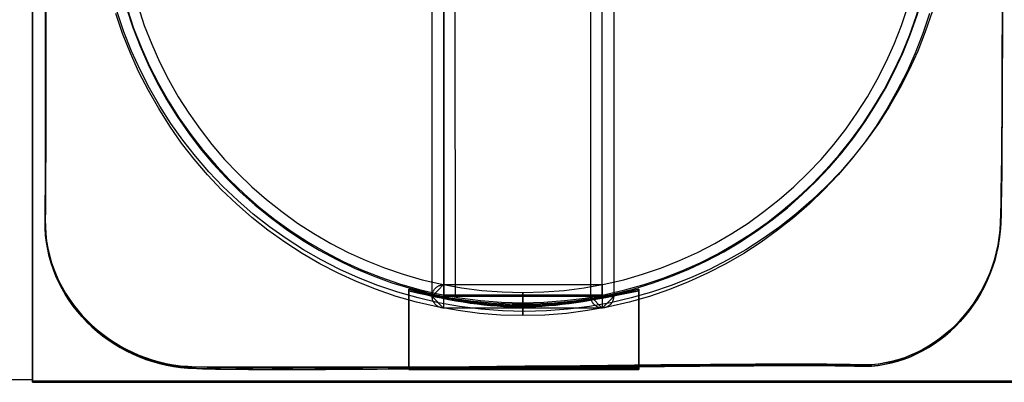
# Model space of a CAD drawing. Units: millimetres. Extents: x 619 to 1375, y 408 to 1412.
# Drawn here: x 931 to 940, y 933 to 936 of the extents above; entities that cross this region are included whole.
import ezdxf

# ---------------------------------------------------------------- set-up
doc = ezdxf.new("R2010")
doc.units = ezdxf.units.MM
doc.layers.add('_______1', color=160, linetype='Continuous')

# ---------------------------------------------------------------- blocks, each defined once
blk = doc.blocks.new('A$C32FE07A2')
at = {"color": 7}
for p, q in [((16.0293, 31.7145), (16.0293, 23.1448)), ((16.0293, 23.1448), (16.0293, 31.7145)), ((16.0293, 31.7145), (16.0293, 23.1676)), ((16.03, 31.7259), (16.03, 23.1562)), ((16.03, 23.1562), (16.03, 31.7259)), ((16.9423, 26.3953), (16.996, 26.2313)), ((19.4855, 23.8883), (19.4841, 26.4346)), ((19.6811, 26.4346), (19.6839, 23.8883)), ((20.8559, 23.8883), (20.8559, 26.4346)), ((21.0537, 26.4346), (21.0537, 23.8883)), ((23.5403, 26.2313), (23.5955, 26.3953)), ((16.8086, 26.1614), (16.7507, 26.3357)), ((23.7843, 26.3357), (23.7264, 26.1614)), ((16.996, 26.2313), (17.0608, 26.0711)), ((23.4783, 26.0711), (23.5403, 26.2313)), ((16.8768, 25.9936), (16.8086, 26.1614)), ((23.7264, 26.1614), (23.6609, 25.9936)), ((17.0608, 26.0711), (17.1283, 25.9161)), ((23.4094, 25.9161), (23.4783, 26.0711)), ((16.9499, 25.8286), (16.8768, 25.9936)), ((23.6609, 25.9936), (23.5879, 25.8286)), ((17.1283, 25.9161), (17.2062, 25.7652)), ((23.3316, 25.7652), (23.4094, 25.9161)), ((17.0319, 25.6684), (16.9499, 25.8286)), ((23.5879, 25.8286), (23.5045, 25.6684)), ((17.2062, 25.7652), (17.2896, 25.615)), ((23.2482, 25.615), (23.3316, 25.7652)), ((17.1207, 25.5133), (17.0319, 25.6684)), ((23.5045, 25.6684), (23.4184, 25.5133)), ((17.2896, 25.615), (17.3798, 25.4741)), ((23.1566, 25.4741), (23.2482, 25.615)), ((17.2165, 25.3611), (17.1207, 25.5133)), ((17.3798, 25.4741), (17.4783, 25.3356)), ((23.0594, 25.3356), (23.1566, 25.4741)), ((23.4184, 25.5133), (23.3226, 25.3611)), ((17.3185, 25.2147), (17.2165, 25.3611)), ((17.4783, 25.3356), (17.581, 25.2019)), ((22.9567, 25.2019), (23.0594, 25.3356)), ((23.3226, 25.3611), (23.2193, 25.2147)), ((17.428, 25.0762), (17.3185, 25.2147)), ((17.581, 25.2019), (17.6906, 25.0738)), ((22.8472, 25.0738), (22.9567, 25.2019)), ((23.2193, 25.2147), (23.1097, 25.0762)), ((17.5431, 24.9404), (17.428, 25.0762)), ((17.6906, 25.0738), (17.8049, 24.9542)), ((22.7328, 24.9542), (22.8472, 25.0738)), ((23.1097, 25.0762), (22.9939, 24.9404)), ((17.6644, 24.8105), (17.5431, 24.9404)), ((17.8049, 24.9542), (17.9255, 24.836)), ((22.6109, 24.836), (22.7328, 24.9542)), ((22.9939, 24.9404), (22.8706, 24.8105)), ((17.7939, 24.6876), (17.6644, 24.8105)), ((17.9255, 24.836), (18.053, 24.7255)), ((22.4834, 24.7255), (22.6109, 24.836)), ((22.8706, 24.8105), (22.7452, 24.6876)), ((17.9255, 24.5704), (17.7939, 24.6876)), ((18.053, 24.7255), (18.1846, 24.6214)), ((22.3525, 24.6214), (22.4834, 24.7255)), ((22.7452, 24.6876), (22.6109, 24.5704)), ((18.1846, 24.6214), (18.3217, 24.5222)), ((22.2167, 24.5222), (22.3525, 24.6214)), ((18.0654, 24.4612), (17.9255, 24.5704)), ((18.3217, 24.5222), (18.4616, 24.4319)), ((22.0762, 24.4319), (22.2167, 24.5222)), ((22.6109, 24.5704), (22.471, 24.4612)), ((18.2101, 24.3572), (18.0654, 24.4612)), ((18.4616, 24.4319), (18.6097, 24.3468)), ((21.9287, 24.3468), (22.0762, 24.4319)), ((22.471, 24.4612), (22.3277, 24.3572)), ((18.361, 24.2604), (18.2101, 24.3572)), ((18.6097, 24.3468), (18.7599, 24.2693)), ((21.7792, 24.2693), (21.9287, 24.3468)), ((22.3277, 24.3572), (22.1781, 24.2604)), ((18.5146, 24.1701), (18.361, 24.2604)), ((18.7599, 24.2693), (18.9129, 24.1994)), ((21.6235, 24.1994), (21.7792, 24.2693)), ((22.1781, 24.2604), (22.0245, 24.1701)), ((18.9129, 24.1994), (19.0714, 24.136)), ((21.4671, 24.136), (21.6235, 24.1994)), ((18.6731, 24.0878), (18.5146, 24.1701)), ((18.8364, 24.014), (18.6731, 24.0878)), ((19.0714, 24.136), (19.2326, 24.0798)), ((21.3038, 24.0798), (21.4671, 24.136)), ((21.8646, 24.0878), (21.7013, 24.014)), ((22.0245, 24.1701), (21.8646, 24.0878)), ((19.0025, 23.9465), (18.8364, 24.014)), ((19.2326, 24.0798), (19.3986, 24.0316)), ((19.3986, 24.0316), (19.5668, 23.9937)), ((20.9717, 23.9937), (21.1405, 24.0316)), ((21.1405, 24.0316), (21.3038, 24.0798)), ((21.7013, 24.014), (21.5353, 23.9465)), ((19.1747, 23.8883), (19.0025, 23.9465)), ((19.4855, 23.8883), (19.5833, 23.9899)), ((19.4875, 23.9148), (19.4889, 23.9172)), ((19.4889, 23.9172), (19.4903, 23.9238)), ((19.4903, 23.9238), (19.4917, 23.9276)), ((19.4917, 23.9276), (19.4944, 23.9327)), ((19.4944, 23.9327), (19.4965, 23.9365)), ((19.4965, 23.9365), (19.4979, 23.9403)), ((19.4979, 23.9403), (19.5006, 23.9455)), ((19.5006, 23.9455), (19.5054, 23.9503)), ((19.5054, 23.9503), (19.5082, 23.9531)), ((19.5082, 23.9531), (19.5103, 23.9555)), ((19.5103, 23.9555), (19.513, 23.9606)), ((19.513, 23.9606), (19.5158, 23.9631)), ((19.5158, 23.9631), (19.5206, 23.9658)), ((19.5206, 23.9658), (19.5227, 23.9682)), ((19.5227, 23.9682), (19.5282, 23.9706)), ((19.5282, 23.9706), (19.5316, 23.9744)), ((19.5316, 23.9744), (19.5371, 23.9772)), ((19.5371, 23.9772), (19.5406, 23.9796)), ((19.5406, 23.9796), (19.5447, 23.982)), ((19.5447, 23.982), (19.5495, 23.9834)), ((19.5495, 23.9834), (19.5557, 23.9848)), ((19.5557, 23.9848), (19.5585, 23.9861)), ((19.5585, 23.9861), (19.5633, 23.9872)), ((19.5633, 23.9872), (19.5681, 23.9885)), ((19.5668, 23.9937), (19.739, 23.9631)), ((19.5681, 23.9885), (19.5737, 23.9885)), ((19.5737, 23.9885), (19.5785, 23.9899)), ((19.5785, 23.9899), (19.5833, 23.9899)), ((19.5833, 23.9899), (20.9544, 23.9899)), ((19.5833, 23.9899), (19.5833, 23.7877)), ((19.739, 23.9631), (19.9127, 23.9403)), ((19.9127, 23.9403), (20.089, 23.9276)), ((20.089, 23.9276), (20.2689, 23.9224)), ((20.2689, 23.9224), (20.4487, 23.9276)), ((20.2689, 23.7216), (20.2689, 23.9224)), ((20.2689, 23.9224), (20.2689, 23.7216)), ((20.4487, 23.9276), (20.6258, 23.9403)), ((20.6258, 23.9403), (20.7994, 23.9631)), ((20.7994, 23.9631), (20.9717, 23.9937)), ((20.9544, 23.9899), (20.9544, 23.7877)), ((21.5353, 23.9465), (21.3644, 23.8883)), ((19.3497, 23.8387), (19.1747, 23.8883)), ((19.5282, 23.7967), (19.3497, 23.8387)), ((19.4841, 23.8931), (19.4855, 23.8997)), ((19.4841, 23.8883), (19.4841, 23.8931)), ((19.4841, 23.8831), (19.4841, 23.8883)), ((19.4855, 23.8793), (19.4841, 23.8831)), ((19.4855, 23.9048), (19.4868, 23.9097)), ((19.4855, 23.8997), (19.4855, 23.9048)), ((19.5833, 23.7877), (19.4855, 23.8883)), ((19.6839, 23.8883), (19.4855, 23.8883)), ((19.4855, 23.8728), (19.4855, 23.8793)), ((19.4868, 23.869), (19.4855, 23.8728)), ((19.4868, 23.9097), (19.4875, 23.9148)), ((19.4875, 23.8638), (19.4868, 23.869)), ((19.4889, 23.859), (19.4875, 23.8638)), ((19.4903, 23.8538), (19.4889, 23.859)), ((19.4917, 23.8487), (19.4903, 23.8538)), ((19.4944, 23.8463), (19.4917, 23.8487)), ((19.4965, 23.8411), (19.4944, 23.8463)), ((19.4979, 23.8359), (19.4965, 23.8411)), ((19.5006, 23.8321), (19.4979, 23.8359)), ((19.5054, 23.8283), (19.5006, 23.8321)), ((20.9544, 23.7877), (20.8559, 23.8883)), ((20.8559, 23.8883), (21.0537, 23.8883)), ((20.8559, 23.8831), (20.8559, 23.8883)), ((20.8559, 23.8793), (20.8559, 23.8831)), ((20.8559, 23.8728), (20.8559, 23.8793)), ((20.8559, 23.869), (20.8559, 23.8728)), ((20.8587, 23.8638), (20.8559, 23.869)), ((20.8587, 23.859), (20.8587, 23.8638)), ((20.8614, 23.8538), (20.8587, 23.859)), ((20.8635, 23.8487), (20.8614, 23.8538)), ((20.8635, 23.8463), (20.8635, 23.8487)), ((20.8663, 23.8411), (20.8635, 23.8463)), ((20.8697, 23.8359), (20.8663, 23.8411)), ((20.8725, 23.8321), (20.8697, 23.8359)), ((20.8752, 23.8283), (20.8725, 23.8321)), ((21.0537, 23.8883), (20.9544, 23.7877)), ((21.188, 23.8387), (21.0109, 23.7967)), ((21.0371, 23.8321), (21.0351, 23.8283)), ((21.0399, 23.8359), (21.0371, 23.8321)), ((21.042, 23.8411), (21.0399, 23.8359)), ((21.0433, 23.8463), (21.042, 23.8411)), ((21.0461, 23.8487), (21.0433, 23.8463)), ((21.0475, 23.8538), (21.0461, 23.8487)), ((21.0488, 23.859), (21.0475, 23.8538)), ((21.0495, 23.8638), (21.0488, 23.859)), ((21.0509, 23.869), (21.0495, 23.8638)), ((21.0523, 23.8728), (21.0509, 23.869)), ((21.0537, 23.8831), (21.0523, 23.8793)), ((21.0523, 23.8793), (21.0523, 23.8728)), ((21.0537, 23.8883), (21.0537, 23.8831)), ((21.3644, 23.8883), (21.188, 23.8387)), ((19.5082, 23.8246), (19.5054, 23.8283)), ((19.5103, 23.8208), (19.5082, 23.8246)), ((19.513, 23.8184), (19.5103, 23.8208)), ((19.5158, 23.8146), (19.513, 23.8184)), ((19.5206, 23.8118), (19.5158, 23.8146)), ((19.5227, 23.808), (19.5206, 23.8118)), ((19.5282, 23.8056), (19.5227, 23.808)), ((19.5316, 23.8029), (19.5282, 23.8056)), ((19.7094, 23.765), (19.5282, 23.7967)), ((19.5371, 23.8004), (19.5316, 23.8029)), ((19.5406, 23.798), (19.5371, 23.8004)), ((19.5447, 23.7953), (19.5406, 23.798)), ((19.5495, 23.7953), (19.5447, 23.7953)), ((19.5557, 23.7929), (19.5495, 23.7953)), ((19.5585, 23.7929), (19.5557, 23.7929)), ((19.5633, 23.7905), (19.5585, 23.7929)), ((19.5681, 23.7905), (19.5633, 23.7905)), ((19.5737, 23.7905), (19.5681, 23.7905)), ((19.5785, 23.7877), (19.5737, 23.7905)), ((19.5833, 23.7877), (19.5785, 23.7877)), ((20.9544, 23.7877), (19.5833, 23.7877)), ((19.8927, 23.7408), (19.7094, 23.765)), ((20.8284, 23.765), (20.6451, 23.7408)), ((21.0109, 23.7967), (20.8284, 23.765)), ((20.8773, 23.8246), (20.8752, 23.8283)), ((20.8814, 23.8208), (20.8773, 23.8246)), ((20.8835, 23.8184), (20.8814, 23.8208)), ((20.8876, 23.8156), (20.8835, 23.8184)), ((20.8911, 23.8118), (20.8876, 23.8156)), ((20.8966, 23.808), (20.8911, 23.8118)), ((20.8986, 23.8056), (20.8966, 23.808)), ((20.9042, 23.8029), (20.8986, 23.8056)), ((20.9062, 23.8004), (20.9042, 23.8029)), ((20.9117, 23.798), (20.9062, 23.8004)), ((20.9166, 23.7953), (20.9117, 23.798)), ((20.9193, 23.7953), (20.9166, 23.7953)), ((20.9255, 23.7929), (20.9193, 23.7953)), ((20.9303, 23.7929), (20.9255, 23.7929)), ((20.9338, 23.7905), (20.9303, 23.7929)), ((20.9393, 23.7905), (20.9338, 23.7905)), ((20.9441, 23.7905), (20.9393, 23.7905)), ((20.9489, 23.7905), (20.9441, 23.7905)), ((20.9544, 23.7905), (20.9489, 23.7905)), ((20.9593, 23.7905), (20.9544, 23.7905)), ((20.9641, 23.7905), (20.9593, 23.7905)), ((20.9696, 23.7905), (20.9641, 23.7905)), ((20.9744, 23.7905), (20.9696, 23.7905)), ((20.9793, 23.7929), (20.9744, 23.7905)), ((20.9848, 23.7929), (20.9793, 23.7929)), ((20.9882, 23.7953), (20.9848, 23.7929)), ((20.993, 23.7953), (20.9882, 23.7953)), ((20.9972, 23.798), (20.993, 23.7953)), ((21.0006, 23.8004), (20.9972, 23.798)), ((21.0068, 23.8029), (21.0006, 23.8004)), ((21.0096, 23.8056), (21.0068, 23.8029)), ((21.0144, 23.808), (21.0096, 23.8056)), ((21.0172, 23.8118), (21.0144, 23.808)), ((21.022, 23.8156), (21.0172, 23.8118)), ((21.0247, 23.8184), (21.022, 23.8156)), ((21.0275, 23.8208), (21.0247, 23.8184)), ((21.0309, 23.8246), (21.0275, 23.8208)), ((21.0351, 23.8283), (21.0309, 23.8246)), ((20.0787, 23.7267), (19.8927, 23.7408)), ((20.2689, 23.7216), (20.0787, 23.7267)), ((20.459, 23.7267), (20.2689, 23.7216)), ((20.6451, 23.7408), (20.459, 23.7267)), ((16.0293, 23.1676), (12.5856, 23.1676)), ((16.03, 23.1562), (25.0272, 23.1562)), ((25.0272, 23.1562), (16.03, 23.1562)), ((16.0293, 23.1448), (25.0266, 23.1448)), ((25.0266, 23.1448), (16.0293, 23.1448))]:
    blk.add_line(p, q, dxfattribs=at)
for points in [[(16.1396, 30.3575), (16.1348, 29.6788), (16.1513, 25.2174), (16.1396, 24.5401)], [(16.1389, 24.5401), (16.1499, 25.2174), (16.1348, 29.6774), (16.1389, 30.3575)], [(16.1403, 30.3689), (16.1354, 29.6902), (16.152, 25.2302), (16.1403, 24.5539)], [(16.1389, 24.5529), (16.1506, 25.2288), (16.1354, 29.6902), (16.1389, 30.3689)], [(24.3975, 24.5146), (24.4264, 25.2098), (24.4106, 29.6788), (24.3975, 30.3575)], [(24.3982, 24.5274), (24.4271, 25.2198), (24.4113, 29.6902), (24.3982, 30.3689)], [(24.3989, 30.3575), (24.4106, 29.6774), (24.4257, 25.2098), (24.3989, 24.5146)], [(24.3995, 30.3689), (24.4113, 29.6902), (24.4257, 25.2212), (24.3995, 24.526)], [(16.686, 27.454), (16.686, 25.4551), (18.2914, 23.8335), (20.2682, 23.8335)], [(16.686, 27.4412), (16.686, 25.4751), (18.2404, 23.8718), (20.1772, 23.8232)], [(20.2682, 23.8335), (22.2174, 23.8335), (23.8022, 25.4041), (23.8497, 27.3609)], [(20.3605, 23.8232), (22.2663, 23.8718), (23.8015, 25.4245), (23.8497, 27.3482)], [(19.5833, 26.4359), (19.5833, 26.4359), (19.5833, 23.8893), (19.5833, 23.8893)], [(19.584, 26.4463), (19.584, 26.4463), (19.584, 23.9007), (19.584, 23.9007)], [(20.9544, 23.8893), (20.9544, 23.8893), (20.9544, 26.4359), (20.9544, 26.4359)], [(20.9551, 23.9007), (20.9551, 23.9007), (20.9551, 26.4463), (20.9551, 26.4463)], [(16.1396, 24.5401), (16.1272, 23.8638), (16.7032, 23.3112), (17.3722, 23.2682)], [(17.3709, 23.2692), (16.7032, 23.3126), (16.1272, 23.8638), (16.1389, 24.5401)], [(16.1403, 24.5539), (16.1279, 23.8766), (16.7039, 23.324), (17.3729, 23.2806)], [(17.3716, 23.2806), (16.7039, 23.3226), (16.1279, 23.8755), (16.1389, 24.5529)], [(16.1396, 24.5401), (16.1396, 24.5401), (16.1396, 24.5401), (16.1396, 24.5401)], [(16.1403, 24.5539), (16.1403, 24.5539), (16.1403, 24.5539), (16.1403, 24.5539)], [(23.1655, 23.2847), (23.7939, 23.2554), (24.3713, 23.8184), (24.3975, 24.5146)], [(23.1662, 23.2961), (23.7946, 23.2682), (24.372, 23.8311), (24.3982, 24.5274)], [(24.3989, 24.5146), (24.3699, 23.8194), (23.7939, 23.2541), (23.1662, 23.2847)], [(24.3995, 24.526), (24.3706, 23.8321), (23.7946, 23.2668), (23.1669, 23.2961)], [(24.3975, 24.5146), (24.3975, 24.5146), (24.3975, 24.5146), (24.3975, 24.5146)], [(24.3982, 24.5274), (24.3982, 24.5274), (24.3982, 24.5274), (24.3982, 24.5274)], [(19.2815, 23.9376), (19.2815, 23.9376), (19.2815, 23.2565), (19.2815, 23.2565)], [(21.2714, 23.9376), (20.4535, 23.7598), (20.0753, 23.7433), (19.2815, 23.9376)], [(19.2815, 23.9376), (20.0753, 23.7433), (20.4563, 23.7598), (21.2714, 23.9376)], [(19.2815, 23.2565), (19.2815, 23.2565), (19.2815, 23.9376), (19.2815, 23.9376)], [(19.2822, 23.9493), (19.2822, 23.9493), (19.2822, 23.2682), (19.2822, 23.2682)], [(21.2721, 23.9493), (20.4542, 23.7712), (20.0759, 23.756), (19.2822, 23.9493)], [(19.2822, 23.9493), (20.0759, 23.7546), (20.457, 23.7712), (21.2721, 23.9493)], [(19.2822, 23.2682), (19.2822, 23.2682), (19.2822, 23.9493), (19.2822, 23.9493)], [(21.2714, 23.2565), (21.2714, 23.2565), (21.2714, 23.9376), (21.2714, 23.9376)], [(21.2714, 23.9376), (21.2714, 23.9376), (21.2714, 23.2565), (21.2714, 23.2565)], [(21.2721, 23.2682), (21.2721, 23.2682), (21.2721, 23.9493), (21.2721, 23.9493)], [(21.2721, 23.9493), (21.2721, 23.9493), (21.2721, 23.2682), (21.2721, 23.2682)], [(19.5833, 23.8893), (19.5833, 23.8893), (20.9544, 23.8893), (20.9544, 23.8893)], [(19.584, 23.9007), (19.584, 23.9007), (20.9551, 23.9007), (20.9551, 23.9007)], [(20.2682, 23.8335), (20.2682, 23.8335), (20.2682, 23.8335), (20.2682, 23.8335)], [(20.1772, 23.8232), (20.1772, 23.8232), (20.1772, 23.8232), (20.1772, 23.8232)], [(20.1772, 23.8232), (20.1772, 23.8232), (20.3605, 23.8232), (20.3605, 23.8232)], [(23.1669, 23.2961), (22.5399, 23.3254), (18.0399, 23.2375), (17.3716, 23.2806)], [(23.1662, 23.2847), (22.5392, 23.3137), (18.0392, 23.2261), (17.3709, 23.2692)], [(17.3722, 23.2682), (17.7243, 23.2451), (19.1472, 23.2592), (20.5025, 23.2744)], [(17.3722, 23.2682), (17.3722, 23.2682), (17.3722, 23.2682), (17.3722, 23.2682)], [(17.3729, 23.2806), (17.3729, 23.2806), (17.3729, 23.2806), (17.3729, 23.2806)], [(17.3729, 23.2806), (17.3853, 23.2795), (17.3991, 23.2795), (17.4136, 23.2782)], [(17.4136, 23.2782), (17.4136, 23.2782), (17.4136, 23.2782), (17.4136, 23.2782)], [(17.4136, 23.2782), (17.4136, 23.2782), (19.8093, 23.2782), (19.8093, 23.2782)], [(19.2815, 23.2565), (19.2815, 23.2565), (21.2714, 23.2565), (21.2714, 23.2565)], [(21.2714, 23.2565), (21.2714, 23.2565), (19.2815, 23.2565), (19.2815, 23.2565)], [(19.2822, 23.2682), (19.2822, 23.2682), (21.2721, 23.2682), (21.2721, 23.2682)], [(21.2721, 23.2682), (21.2721, 23.2682), (19.2822, 23.2682), (19.2822, 23.2682)], [(19.8093, 23.2782), (20.0394, 23.2806), (20.2709, 23.2833), (20.5031, 23.2857)], [(20.5025, 23.2744), (21.7137, 23.2847), (22.8699, 23.2971), (23.1655, 23.2847)], [(20.5025, 23.2744), (20.5025, 23.2744), (20.5025, 23.2744), (20.5025, 23.2744)], [(20.5031, 23.2857), (21.7144, 23.2971), (22.8706, 23.3088), (23.1662, 23.2961)], [(20.5031, 23.2857), (20.5031, 23.2857), (20.5031, 23.2857), (20.5031, 23.2857)], [(23.1655, 23.2847), (23.1655, 23.2847), (23.1655, 23.2847), (23.1655, 23.2847)], [(23.1662, 23.2961), (23.1662, 23.2961), (23.1662, 23.2961), (23.1662, 23.2961)]]:
    blk.add_open_spline(points, degree=3, dxfattribs=at)
at = {"layer": '_______1', "color": 7}
blk.add_circle((20.2837, 27.4459), 3.6874, dxfattribs=at)

msp = doc.modelspace()

# ---------------------------------------------------------------- block references
msp.add_blockref('A$C32FE07A2', (915.1277, 909.408))

doc.saveas('drawing.dxf')
